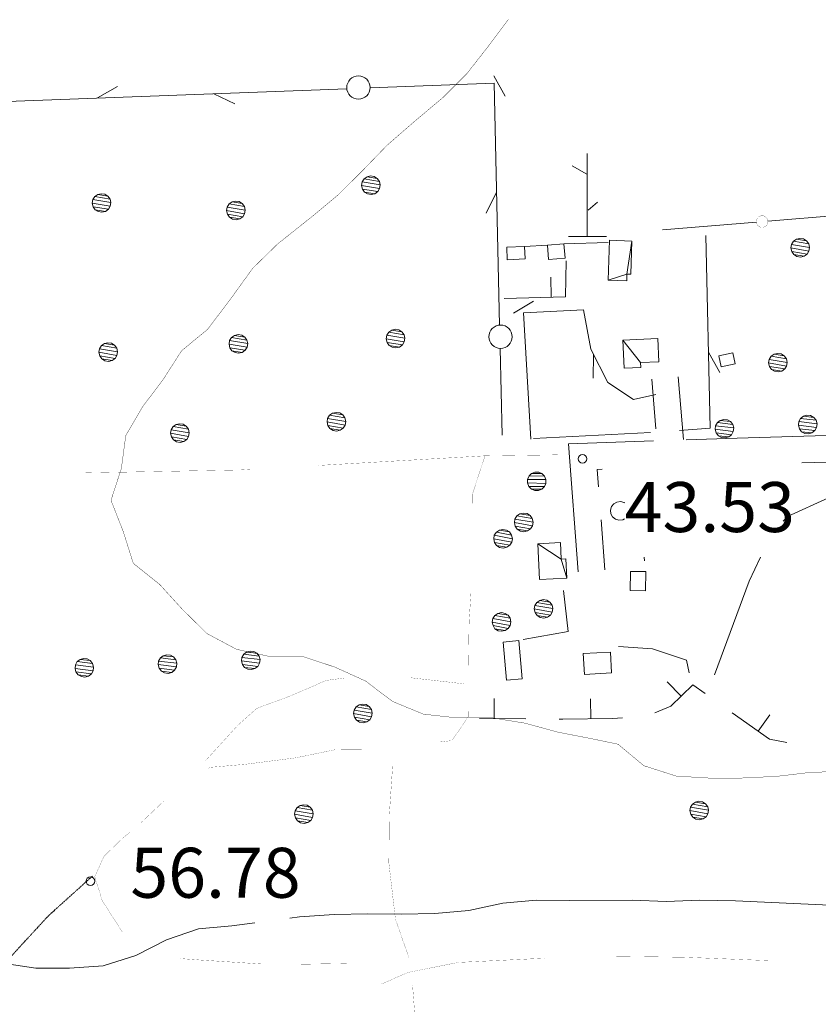
# Model space of a CAD drawing. Units: inches. Extents: x 1434800 to 1446565, y 4495307 to 4504127.
# Drawn here: x 1437202 to 1437441, y 4497192 to 4497488 of the extents above; entities that cross this region are included whole.
import ezdxf
from ezdxf.enums import TextEntityAlignment as Align

# ---------------------------------------------------------------- set-up
doc = ezdxf.new("R2010")
doc.units = ezdxf.units.IN
doc.header["$MEASUREMENT"] = 0
doc.linetypes.add('DASHED', pattern=[0.75, 0.5, -0.25])
doc.linetypes.add('HIDDEN', pattern=[0.375, 0.25, -0.125])
for name, color, linetype, lineweight in [('ALBERO', 7, 'Continuous', 0), ('CARRARECCIA', 7, 'Continuous', 0), ('CURVA_DIRETT', 7, 'Continuous', 0), ('CURVA_INTERM', 7, 'Continuous', 0), ('DIVIS_COLTU', 7, 'Continuous', 0), ('EDIFICIO', 7, 'Continuous', 0), ('FIUME', 7, 'Continuous', 0), ('LIMITE_BOSCO', 7, 'Continuous', 0), ('MURO_A_CALCE', 7, 'Continuous', 0), ('MURO_A_SECCO', 7, 'Continuous', 0), ('PUNTO_QUOTA', 7, 'Continuous', 0), ('QUOTA', 7, 'Continuous', 0), ('SENTIERO', 7, 'Continuous', 0), ('SIEPE', 7, 'Continuous', 0), ('SOMM_SCARPAT', 7, 'Continuous', 0), ('STACCIONATA', 7, 'Continuous', 0), ('STRADE_SECOND', 7, 'Continuous', 0)]:
    doc.layers.add(name, color=color, linetype=linetype, lineweight=lineweight)
doc.styles.add('ROMANT', font='ROMANT.shx', dxfattribs={"height": 0.2})

# ---------------------------------------------------------------- blocks, each defined once
blk = doc.blocks.new('MACCHI')
at = {"layer": 'SOMM_SCARPAT', "color": 3, "linetype": 'Continuous'}
for p, q in [((0, 0), (0, 25)), ((-0.16, 18.74), (-4.53, 21.24)), ((0.31, 7.96), (3.12, 10.31)), ((-5.62, 0), (5.78, 0))]:
    blk.add_line(p, q, dxfattribs=at)
blk = doc.blocks.new('ALBERO')
at = {"layer": 'ALBERO', "color": 3, "linetype": 'Continuous'}
mesh = blk.add_polyface(dxfattribs=at)
corners = [(1.81, 2.05), (-1.24, 2.55), (2.46, 1.15), (-2.14, 1.95), (2.71, 0.1), (-2.74, 1), (2.51, -1), (-2.89, -0.05), (1.96, -1.9), (-2.64, -1.15), (1.06, -2.55), (-2.04, -2.05), (-0.04, -2.8), (-1.09, -2.6), (-0.19, 2.8), (0.91, 2.65)]
mesh.append_faces([[corners[k] for k in face] for face in [(1, 0, 15, 14), (10, 11, 13, 12)]], dxfattribs={"vtx0": -1, "color": 3})
mesh.append_faces([[corners[k] for k in face] for face in [(0, 1, 3, 2), (2, 3, 5, 4), (4, 5, 7, 6), (6, 7, 9, 8), (8, 9, 11, 10)]], dxfattribs={"vtx0": -1, "vtx2": -1, "color": 3})
blk = doc.blocks.new('PUNTO')
at = {"layer": 'PUNTO_QUOTA', "color": 1, "linetype": 'Continuous'}
blk.add_circle((0, 0), 1.3, dxfattribs=at)

msp = doc.modelspace()

# ---------------------------------------------------------------- linework, layer by layer
at = {"layer": 'CARRARECCIA', "color": 1, "linetype": 'Continuous', "const_width": 0.05}
for points in [[(1437341.44, 4497356.98), (1437291.52, 4497354.09)], [(1437363.21, 4497357.27), (1437341.44, 4497356.98), (1437337.71, 4497345.54), (1437337.73, 4497336.06)], [(1437271.56, 4497352.93), (1437268.2, 4497352.74), (1437221.57, 4497351.86)], [(1437337.25, 4497316.07), (1437336.68, 4497307.36), (1437336.43, 4497291.93), (1437336.47, 4497278.7), (1437331.54, 4497271.47), (1437327.71, 4497271.01)], [(1437257.49, 4497265.35), (1437267.18, 4497275.99), (1437272.91, 4497281.12), (1437283.09, 4497284.9), (1437293.84, 4497289.55), (1437299.14, 4497290.23)], [(1437319.06, 4497290.35), (1437335.07, 4497288.51)], [(1437307.83, 4497268.84), (1437296.59, 4497268.75), (1437284.6, 4497266.28), (1437269.47, 4497264.34), (1437258.8, 4497263.42), (1437258.36, 4497263.09)], [(1437245.12, 4497253.37), (1437238.2, 4497246.82)], [(1437234.94, 4497244), (1437232.66, 4497242.13), (1437227.07, 4497236.72), (1437224.32, 4497230.57), (1437226.59, 4497223.31), (1437232.6, 4497213.99)], [(1437249.96, 4497206.01), (1437255.95, 4497205.57), (1437274.05, 4497204.4), (1437288.59, 4497204.34), (1437299.32, 4497204.52), (1437299.9, 4497204.52)], [(1437310.43, 4497198.4), (1437318.45, 4497201.87), (1437333.45, 4497204.85), (1437359.39, 4497206.11)], [(1437379.38, 4497206.67), (1437401.18, 4497206.41), (1437426.94, 4497205.38), (1437429.35, 4497205.37)]]:
    msp.add_lwpolyline(points, dxfattribs=at)
at = {"layer": 'CURVA_DIRETT', "color": 30, "linetype": 'Continuous', "const_width": 0.1}
for points in [[(1437348.5, 4497488.05), (1437342.46, 4497480), (1437336, 4497471.74), (1437328.68, 4497464.44), (1437320.7, 4497457.76), (1437312.03, 4497450.22), (1437304.99, 4497442.93), (1437297.45, 4497435.42), (1437289.61, 4497428.89), (1437279.2, 4497420.6), (1437271.73, 4497413.3), (1437265.83, 4497405.12), (1437258.21, 4497394.99), (1437250.37, 4497388.53), (1437244.91, 4497380), (1437238.73, 4497371.81), (1437233.62, 4497363.07), (1437232.29, 4497353.15), (1437229.18, 4497343.62), (1437232.84, 4497334.3), (1437235.88, 4497324.69), (1437243.79, 4497318.36), (1437250.67, 4497310.81), (1437257.96, 4497303.63), (1437266.83, 4497298.88), (1437276.63, 4497296.76), (1437286.8, 4497296.7), (1437296.41, 4497293.52), (1437305.62, 4497289.34), (1437313.66, 4497283.23), (1437322.93, 4497279.41), (1437332.92, 4497278.29), (1437343.16, 4497278.37), (1437353.45, 4497276.69), (1437363.54, 4497273.95), (1437373.4, 4497272.04), (1437381.35, 4497270.38)], [(1437381.35, 4497270.38), (1437389.13, 4497263.92), (1437398.85, 4497260.8), (1437408.86, 4497260.2), (1437418.91, 4497260.23), (1437429.09, 4497260.73), (1437439.02, 4497261.91), (1437449.04, 4497262.25)]]:
    msp.add_lwpolyline(points, dxfattribs=at)
at = {"layer": 'CURVA_INTERM', "color": 30, "linetype": 'Continuous'}
for points in [[(1437132.55, 4497316.61), (1437132.36, 4497305.62), (1437131.84, 4497277.52), (1437130.3, 4497267.57), (1437131.73, 4497257.5), (1437131.73, 4497247.45), (1437133.08, 4497237.48), (1437137.59, 4497228.49), (1437144.85, 4497221.27), (1437150.65, 4497213.03), (1437159.29, 4497207.67), (1437169.32, 4497205.7), (1437179.45, 4497205.44), (1437196.65, 4497204.59), (1437206.6, 4497203.14), (1437216.74, 4497203.13), (1437226.8, 4497203.8), (1437236.62, 4497206.94), (1437245.86, 4497211.63), (1437255.43, 4497214.94), (1437265.5, 4497215.87), (1437272.35, 4497216.72)], [(1437282.91, 4497218.16), (1437285.79, 4497218.57), (1437296.19, 4497219.24), (1437306.25, 4497219.4), (1437316.3, 4497219.31), (1437326.43, 4497219.55), (1437336.58, 4497220.48), (1437346.82, 4497222.68), (1437356.79, 4497223.53), (1437366.84, 4497223.43), (1437385.75, 4497223.59), (1437395.8, 4497223.16), (1437405.86, 4497223.57), (1437416.59, 4497223.3), (1437453.62, 4497221.68)]]:
    msp.add_lwpolyline(points, dxfattribs=at)
at = {"layer": 'DIVIS_COLTU', "color": 3, "linetype": 'HIDDEN'}
msp.add_lwpolyline([(1437002.64, 4496934.52), (1436992.38, 4496938.09), (1436978.63, 4496942.4), (1436974.17, 4496948.66), (1436982.93, 4496978.86), (1436998.25, 4497013.46), (1437013.46, 4497041.47), (1437028.68, 4497069.82), (1437042.9, 4497101.12), (1437058.32, 4497123.8), (1437069.99, 4497142.34), (1437080.49, 4497158.6), (1437096.43, 4497164.15), (1437116.33, 4497169.93), (1437132.25, 4497177.74), (1437146.45, 4497188.77), (1437161.01, 4497188.67), (1437178.41, 4497190.51), (1437191.08, 4497197.76), (1437201.58, 4497209.28), (1437210.32, 4497218.78), (1437223.67, 4497230.84)], dxfattribs=at)
at = {"layer": 'EDIFICIO', "color": 2, "linetype": 'Continuous'}
for points in [[(1437347.97, 4497419.6), (1437353.32, 4497419.84), (1437353.49, 4497416.1), (1437348.14, 4497415.86)], [(1437365.14, 4497420.66), (1437365.5, 4497416.34), (1437360.54, 4497415.93), (1437360.18, 4497420.24)], [(1437416.56, 4497384.59), (1437412.36, 4497383.71), (1437411.67, 4497387.04), (1437415.86, 4497387.91)], [(1437389.7, 4497322.2), (1437389.61, 4497316.42), (1437385, 4497316.49), (1437385.09, 4497322.27)], [(1437351.64, 4497301.47), (1437352.62, 4497290.01), (1437347.9, 4497289.6), (1437346.92, 4497301.06)], [(1437370.94, 4497297.57), (1437379.07, 4497298.05), (1437379.45, 4497291.78), (1437371.32, 4497291.3)]]:
    msp.add_lwpolyline(points, close=True, dxfattribs=at)
at = {"layer": 'FIUME', "color": 5, "linetype": 'Continuous'}
for points in [[(1437430.96, 4497337.35), (1437432.23, 4497338.72), (1437444.57, 4497344.33), (1437460.83, 4497344.95), (1437485.62, 4497343.54), (1437502.89, 4497344.6), (1437528.31, 4497341.35), (1437544.65, 4497338.83), (1437567.32, 4497333.39), (1437677.09, 4497303.76), (1437718.54, 4497292.8), (1437765.79, 4497280.2), (1437778.52, 4497275.64), (1437788.84, 4497268.92)], [(1437410.3, 4497291.18), (1437420.78, 4497319.31), (1437424.11, 4497326.54)]]:
    msp.add_lwpolyline(points, dxfattribs=at)
at = {"layer": 'LIMITE_BOSCO', "color": 3, "linetype": 'Continuous'}
msp.add_lwpolyline([(1437383.31, 4497342.83), (1437383.19, 4497342.92), (1437382.12, 4497343.24), (1437381.05, 4497343.11), (1437380.08, 4497342.56), (1437379.39, 4497341.73), (1437379.12, 4497340.65), (1437379.25, 4497339.58), (1437379.75, 4497338.62), (1437380.62, 4497337.92), (1437381.65, 4497337.66), (1437382.77, 4497337.78), (1437383.31, 4497338.06)], dxfattribs=at)
at = {"layer": 'MURO_A_CALCE', "color": 7, "linetype": 'Continuous'}
for p, q in [((1437353.32, 4497419.84), (1437360.18, 4497420.24)), ((1437365.14, 4497420.66), (1437378.44, 4497421.04)), ((1437361.19, 4497410.62), (1437361.34, 4497404.62))]:
    msp.add_line(p, q, dxfattribs=at)
msp.add_lwpolyline([(1437365.84, 4497415.5), (1437365.57, 4497404.73), (1437347.18, 4497404.24)], dxfattribs=at)
at = {"layer": 'MURO_A_SECCO', "color": 7, "linetype": 'Continuous'}
for p, q in [((1437396.09, 4497289.06), (1437400.29, 4497284.78)), ((1437344.22, 4497284.06), (1437344.17, 4497278.06)), ((1437373.07, 4497284.02), (1437373.17, 4497278.02)), ((1437353.67, 4497277.98), (1437339.79, 4497278.1)), ((1437426.9, 4497279.19), (1437423.42, 4497274.3))]:
    msp.add_line(p, q, dxfattribs=at)
for points in [[(1437407.53, 4497285.6), (1437403.83, 4497288.24), (1437397.27, 4497281.82), (1437392.41, 4497279.78)], [(1437382.67, 4497278.25), (1437379.72, 4497278.13), (1437364.8, 4497277.89), (1437363.67, 4497277.9)], [(1437432.05, 4497270.87), (1437426.83, 4497271.88), (1437415.68, 4497279.81)]]:
    msp.add_lwpolyline(points, dxfattribs=at)
at = {"layer": 'SENTIERO', "color": 4, "linetype": 'DASHED', "const_width": 0.05}
for points in [[(1437318.64, 4497206.18), (1437314.56, 4497217.86), (1437312.59, 4497234.7), (1437312.72, 4497248.97), (1437313.72, 4497263.94)], [(1437322.38, 4497120.76), (1437322.66, 4497158.3), (1437319.7, 4497198.08)]]:
    msp.add_lwpolyline(points, dxfattribs=at)
at = {"layer": 'SIEPE', "color": 3, "linetype": 'Continuous'}
for p, q in [((1437344.11, 4497471.11), (1437347.5, 4497465)), ((1437190.14, 4497463.11), (1437299.97, 4497467.22)), ((1437225.12, 4497464.43), (1437231.17, 4497467.91)), ((1437260.09, 4497465.73), (1437266.4, 4497462.7)), ((1437344.9, 4497436.12), (1437341.78, 4497429.85)), ((1437349.95, 4497399.82), (1437355.97, 4497403.37)), ((1437345.97, 4497389.24), (1437346.57, 4497363.2)), ((1437374.04, 4497387.33), (1437373.93, 4497380.34)), ((1437408.51, 4497388.14), (1437411.89, 4497382.03)), ((1437391.14, 4497364), (1437356, 4497362.13)), ((1437389.25, 4497326.54), (1437389.28, 4497325.48))]:
    msp.add_line(p, q, dxfattribs=at)
for points in [[(1437306.95, 4497467.49), (1437344.15, 4497468.88), (1437345.81, 4497396.22)], [(1437407.73, 4497423.13), (1437409, 4497365.25), (1437399.86, 4497364.62)], [(1437355.24, 4497362.02), (1437352.96, 4497399.96), (1437371, 4497400.86), (1437373.21, 4497388.96), (1437378.27, 4497378.98), (1437386.01, 4497373.89), (1437392.67, 4497375.4)], [(1437365.05, 4497316.55), (1437366.43, 4497304.2), (1437352.91, 4497301.87)], [(1437381.54, 4497299.7), (1437391.73, 4497299), (1437401.89, 4497295.66), (1437402.74, 4497291.78)]]:
    msp.add_lwpolyline(points, dxfattribs=at)
for centre in [(1437303.45, 4497467.57), (1437346.11, 4497392.74)]:
    msp.add_circle(centre, 3.5, dxfattribs=at)
at = {"layer": 'STACCIONATA', "color": 3, "linetype": 'Continuous'}
for p, q in [((1437426.36, 4497427.46), (1437451.51, 4497429.52)), ((1437394.72, 4497424.87), (1437422.89, 4497427.18))]:
    msp.add_line(p, q, dxfattribs=at)
at = {"layer": 'STACCIONATA', "color": 3, "linetype": 'Continuous', "const_width": 0.05}
msp.add_lwpolyline([(1437426.38, 4497427.32, 1), (1437422.88, 4497427.32, 1)], format="xyb", close=True, dxfattribs=at)
at = {"layer": 'STRADE_SECOND', "color": 7, "linetype": 'Continuous'}
for p, q in [((1437399.47, 4497380.69), (1437401.07, 4497361.9)), ((1437391.49, 4497380.01), (1437392.76, 4497365.07)), ((1437436.53, 4497354.85), (1437451.51, 4497355.3)), ((1437377.43, 4497322.76), (1437376.29, 4497337.71))]:
    msp.add_line(p, q, dxfattribs=at)
for points in [[(1437401.85, 4497361.77), (1437417.12, 4497362.28), (1437687.83, 4497370.36), (1438047.17, 4497381.58)], [(1437369.45, 4497322.16), (1437366.51, 4497360.6), (1437392.06, 4497361.45)], [(1437375.52, 4497347.69), (1437375.12, 4497352.88), (1437376.57, 4497352.93)]]:
    msp.add_lwpolyline(points, dxfattribs=at)

# ---------------------------------------------------------------- block references
at = {"layer": 'ALBERO', "color": 3, "linetype": 'Continuous'}
for p in [(1437307.31, 4497438.22), (1437226.45, 4497432.9), (1437266.78, 4497430.68), (1437436.17, 4497419.44), (1437267.52, 4497390.57), (1437314.68, 4497392.17), (1437228.43, 4497388.15), (1437429.44, 4497384.95), (1437296.95, 4497367.19), (1437249.96, 4497363.8), (1437353.16, 4497336.98), (1437359.14, 4497311.03), (1437304.87, 4497279.62), (1437405.84, 4497250.47), (1437287.16, 4497249.41)]:
    msp.add_blockref('ALBERO', p, dxfattribs=at)
at = {"layer": 'PUNTO_QUOTA', "color": 1, "linetype": 'Continuous'}
for p in [(1437370.72, 4497356.05), (1437222.99, 4497229.27)]:
    msp.add_blockref('PUNTO', p, dxfattribs=at)
at = {"layer": 'SOMM_SCARPAT', "color": 3, "linetype": 'Continuous'}
msp.add_blockref('MACCHI', (1437372.13, 4497422.81), dxfattribs=at)

# ---------------------------------------------------------------- texts
at = {"layer": 'QUOTA', "color": 7, "linetype": 'Continuous', "style": 'ROMANT'}
for s, p in [('43.53', (1437383.36, 4497349.09)), ('56.78', (1437234.99, 4497239.27))]:
    msp.add_text(s, height=15, dxfattribs=at).set_placement(p, align=Align.TOP_LEFT)

# ---------------------------------------------------------------- meshes
at = {"layer": 'EDIFICIO', "color": 2, "linetype": 'Continuous'}
mesh = msp.add_polyface(dxfattribs=at)
corners = [(1437384.05, 4497411.55), (1437378.39, 4497409.73), (1437385.52, 4497421.48), (1437378.78, 4497421.7), (1437383.98, 4497409.55), (1437385.2, 4497411.52)]
mesh.append_faces([[corners[k] for k in face] for face in [(0, 1, 4, 4), (2, 0, 5, 5)]], dxfattribs={"vtx0": -1, "color": 2})
mesh.append_faces([[corners[k] for k in face] for face in [(1, 0, 2, 3)]], dxfattribs={"vtx0": -1, "vtx1": -1, "color": 2})
mesh = msp.add_polyface(dxfattribs=at)
corners = [(1437388.11, 4497385.03), (1437382.85, 4497391.73), (1437393.35, 4497392.17), (1437383.21, 4497383.34), (1437388.17, 4497383.55), (1437393.64, 4497385.25)]
mesh.append_faces([[corners[k] for k in face] for face in [(0, 1, 3, 4), (1, 0, 5, 2)]], dxfattribs={"vtx0": -1, "color": 2})
mesh = msp.add_polyface(dxfattribs=at)
corners = [(1437364.31, 4497325.98), (1437357.29, 4497330.59), (1437365.98, 4497320.26), (1437357.84, 4497319.84), (1437365.69, 4497326.04), (1437364.07, 4497330.94)]
mesh.append_faces([[corners[k] for k in face] for face in [(1, 0, 5, 5), (0, 2, 4, 4)]], dxfattribs={"vtx0": -1, "color": 2})
mesh.append_faces([[corners[k] for k in face] for face in [(0, 1, 3, 2)]], dxfattribs={"vtx0": -1, "vtx3": -1, "color": 2})
at = {"layer": 'LIMITE_BOSCO', "color": 3, "linetype": 'Continuous'}
mesh = msp.add_polyface(dxfattribs=at)
corners = [(1437440.1, 4497368.51), (1437437.03, 4497368.86), (1437440.8, 4497367.64), (1437436.16, 4497368.22), (1437441.1, 4497366.61), (1437435.61, 4497367.24), (1437440.95, 4497365.5), (1437435.51, 4497366.18), (1437440.45, 4497364.57), (1437435.82, 4497365.09), (1437439.58, 4497363.88), (1437436.46, 4497364.23), (1437438.5, 4497363.58), (1437437.44, 4497363.72), (1437438.07, 4497369.16), (1437439.17, 4497369.07)]
mesh.append_faces([[corners[k] for k in face] for face in [(1, 0, 15, 14), (10, 11, 13, 12)]], dxfattribs={"vtx0": -1, "color": 3})
mesh.append_faces([[corners[k] for k in face] for face in [(0, 1, 3, 2), (2, 3, 5, 4), (4, 5, 7, 6), (6, 7, 9, 8), (8, 9, 11, 10)]], dxfattribs={"vtx0": -1, "vtx2": -1, "color": 3})
mesh = msp.add_polyface(dxfattribs=at)
corners = [(1437415.12, 4497367.27), (1437412.05, 4497367.62), (1437415.82, 4497366.4), (1437411.18, 4497366.97), (1437416.12, 4497365.37), (1437410.63, 4497366), (1437415.97, 4497364.26), (1437410.53, 4497364.94), (1437415.47, 4497363.33), (1437410.84, 4497363.85), (1437414.6, 4497362.64), (1437411.48, 4497362.98), (1437413.52, 4497362.33), (1437412.46, 4497362.48), (1437413.09, 4497367.92), (1437414.19, 4497367.82)]
mesh.append_faces([[corners[k] for k in face] for face in [(1, 0, 15, 14), (10, 11, 13, 12)]], dxfattribs={"vtx0": -1, "color": 3})
mesh.append_faces([[corners[k] for k in face] for face in [(0, 1, 3, 2), (2, 3, 5, 4), (4, 5, 7, 6), (6, 7, 9, 8), (8, 9, 11, 10)]], dxfattribs={"vtx0": -1, "vtx2": -1, "color": 3})
mesh = msp.add_polyface(dxfattribs=at)
corners = [(1437358.55, 4497351.62), (1437355.45, 4497351.65), (1437359.33, 4497350.83), (1437354.66, 4497350.92), (1437359.73, 4497349.83), (1437354.21, 4497349.88), (1437359.7, 4497348.71), (1437354.22, 4497348.82), (1437359.3, 4497347.74), (1437354.64, 4497347.78), (1437358.51, 4497346.96), (1437355.37, 4497346.98), (1437357.46, 4497346.54), (1437356.39, 4497346.58), (1437356.45, 4497352.05), (1437357.56, 4497352.07)]
mesh.append_faces([[corners[k] for k in face] for face in [(1, 0, 15, 14), (10, 11, 13, 12)]], dxfattribs={"vtx0": -1, "color": 3})
mesh.append_faces([[corners[k] for k in face] for face in [(0, 1, 3, 2), (2, 3, 5, 4), (4, 5, 7, 6), (6, 7, 9, 8), (8, 9, 11, 10)]], dxfattribs={"vtx0": -1, "vtx2": -1, "color": 3})
mesh = msp.add_polyface(dxfattribs=at)
corners = [(1437348.8, 4497334.11), (1437345.76, 4497334.66), (1437349.43, 4497333.2), (1437344.85, 4497334.03), (1437349.66, 4497332.09), (1437344.23, 4497333.14), (1437349.45, 4497331.05), (1437344.06, 4497332.04), (1437348.88, 4497330.11), (1437344.29, 4497330.99), (1437347.97, 4497329.52), (1437344.88, 4497330.08), (1437346.81, 4497334.89), (1437347.91, 4497334.67), (1437346.86, 4497329.29), (1437345.82, 4497329.46)]
mesh.append_faces([[corners[k] for k in face] for face in [(1, 0, 13, 12), (10, 11, 15, 14)]], dxfattribs={"vtx0": -1, "color": 3})
mesh.append_faces([[corners[k] for k in face] for face in [(0, 1, 3, 2), (2, 3, 5, 4), (4, 5, 7, 6), (6, 7, 9, 8), (8, 9, 11, 10)]], dxfattribs={"vtx0": -1, "vtx2": -1, "color": 3})
mesh = msp.add_polyface(dxfattribs=at)
corners = [(1437348.36, 4497309.1), (1437345.32, 4497309.66), (1437349, 4497308.19), (1437344.41, 4497309.02), (1437349.23, 4497307.09), (1437343.8, 4497308.13), (1437349.01, 4497306.04), (1437343.63, 4497307.03), (1437348.44, 4497305.1), (1437343.86, 4497305.98), (1437347.53, 4497304.52), (1437344.44, 4497305.07), (1437346.38, 4497309.89), (1437347.47, 4497309.67), (1437346.43, 4497304.29), (1437345.38, 4497304.45)]
mesh.append_faces([[corners[k] for k in face] for face in [(1, 0, 13, 12), (10, 11, 15, 14)]], dxfattribs={"vtx0": -1, "color": 3})
mesh.append_faces([[corners[k] for k in face] for face in [(0, 1, 3, 2), (2, 3, 5, 4), (4, 5, 7, 6), (6, 7, 9, 8), (8, 9, 11, 10)]], dxfattribs={"vtx0": -1, "vtx2": -1, "color": 3})
mesh = msp.add_polyface(dxfattribs=at)
corners = [(1437272.95, 4497297.7), (1437269.88, 4497298.06), (1437273.64, 4497296.83), (1437269.01, 4497297.42), (1437273.93, 4497295.79), (1437268.45, 4497296.45), (1437273.78, 4497294.68), (1437268.35, 4497295.39), (1437273.27, 4497293.76), (1437268.64, 4497294.3), (1437272.4, 4497293.07), (1437269.28, 4497293.43), (1437271.32, 4497292.77), (1437270.26, 4497292.93), (1437270.92, 4497298.36), (1437272.02, 4497298.26)]
mesh.append_faces([[corners[k] for k in face] for face in [(1, 0, 15, 14), (10, 11, 13, 12)]], dxfattribs={"vtx0": -1, "color": 3})
mesh.append_faces([[corners[k] for k in face] for face in [(0, 1, 3, 2), (2, 3, 5, 4), (4, 5, 7, 6), (6, 7, 9, 8), (8, 9, 11, 10)]], dxfattribs={"vtx0": -1, "vtx2": -1, "color": 3})
mesh = msp.add_polyface(dxfattribs=at)
corners = [(1437222.98, 4497295.47), (1437219.91, 4497295.83), (1437223.67, 4497294.6), (1437219.04, 4497295.19), (1437223.96, 4497293.56), (1437218.48, 4497294.22), (1437223.81, 4497292.45), (1437218.38, 4497293.16), (1437223.3, 4497291.53), (1437218.67, 4497292.07), (1437222.43, 4497290.84), (1437219.31, 4497291.2), (1437221.35, 4497290.54), (1437220.29, 4497290.69), (1437220.95, 4497296.13), (1437222.05, 4497296.03)]
mesh.append_faces([[corners[k] for k in face] for face in [(1, 0, 15, 14), (10, 11, 13, 12)]], dxfattribs={"vtx0": -1, "color": 3})
mesh.append_faces([[corners[k] for k in face] for face in [(0, 1, 3, 2), (2, 3, 5, 4), (4, 5, 7, 6), (6, 7, 9, 8), (8, 9, 11, 10)]], dxfattribs={"vtx0": -1, "vtx2": -1, "color": 3})
mesh = msp.add_polyface(dxfattribs=at)
corners = [(1437247.96, 4497296.58), (1437244.89, 4497296.95), (1437248.65, 4497295.71), (1437244.02, 4497296.31), (1437248.95, 4497294.68), (1437243.46, 4497295.33), (1437248.8, 4497293.57), (1437243.36, 4497294.28), (1437248.29, 4497292.65), (1437243.66, 4497293.19), (1437247.42, 4497291.96), (1437244.3, 4497292.32), (1437246.33, 4497291.66), (1437245.27, 4497291.81), (1437245.93, 4497297.24), (1437247.04, 4497297.14)]
mesh.append_faces([[corners[k] for k in face] for face in [(1, 0, 15, 14), (10, 11, 13, 12)]], dxfattribs={"vtx0": -1, "color": 3})
mesh.append_faces([[corners[k] for k in face] for face in [(0, 1, 3, 2), (2, 3, 5, 4), (4, 5, 7, 6), (6, 7, 9, 8), (8, 9, 11, 10)]], dxfattribs={"vtx0": -1, "vtx2": -1, "color": 3})

doc.saveas('drawing.dxf')
